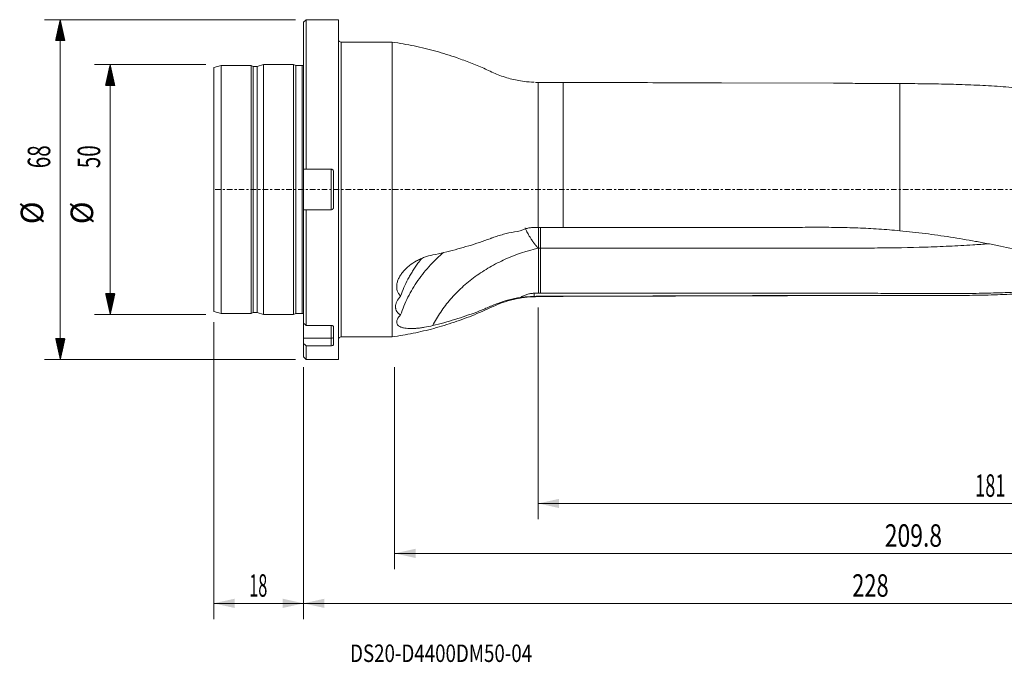
# Model space of a CAD drawing. Units: millimetres. Extents: x -57 to 258, y -95 to 34.
# Drawn here: x -57 to 140, y -95 to 34 of the extents above; entities that cross this region are included whole.
import ezdxf

# ---------------------------------------------------------------- set-up
doc = ezdxf.new("R2010")
doc.units = ezdxf.units.MM
doc.linetypes.add('CENTER', pattern=[47.5, 22, -8.5, 8.5, -8.5])
for name, color, linetype in [('1', 4, 'Continuous'), ('2', 7, 'Continuous'), ('SK1', 4, 'Continuous'), ('SK2', 7, 'Continuous'), ('SK4', 2, 'CENTER'), ('SK6', 5, 'Continuous')]:
    doc.layers.add(name, color=color, linetype=linetype)
doc.styles.add('iso_b_vert', font='simplex.shx')
doc.dimstyles.get("Standard").update_dxf_attribs({"dimtxt": 0.18, "dimasz": 0.18, "dimexe": 0.18, "dimexo": 0.0625, "dimgap": 0.09, "dimtad": 1, "dimzin": 0, "dimdsep": 52, "dimtxsty": 'Standard', "dimcen": 0.09, "dimadec": 0, "dimazin": 0, "dimtfac": 1, "dimtdec": 4, "dimtofl": 0, "dimtmove": 0, "dimatfit": 3, "dimfxl": 1, "dimtolj": 1, "dimtzin": 0, "dimarcsym": 0})

# ---------------------------------------------------------------- blocks, each defined once
blk = doc.blocks.new('_U0')
at = {"layer": '2', "lineweight": 13}
for p, q in [((228, -23.5875), (228, -86.025)), ((0, -35.5875), (0, -86.025)), ((0, -82.85), (228, -82.85))]:
    blk.add_line(p, q, dxfattribs=at)
at = {"layer": '2', "lineweight": 18}
for points in [[(0, -82.85), (4.174997, -81.924425), (4.175003, -83.775575)], [(228, -82.85), (223.825003, -83.775575), (223.824997, -81.924425)]]:
    blk.add_solid(points, dxfattribs=at)
at = {"layer": '2', "lineweight": 18, "insert": (109.869387, -81.522328), "char_height": 4.5, "attachment_point": 7, "line_spacing_factor": 1.084337, "style": 'iso_b_vert'}
blk.add_mtext('\\W0.7138;228', dxfattribs=at)
blk = doc.blocks.new('_U1')
at = {"layer": 'SK2', "lineweight": 13}
for p, q in [((-18, -26.5875), (-18, -86.025)), ((0, -35.5875), (0, -86.025)), ((-18, -82.85), (0, -82.85))]:
    blk.add_line(p, q, dxfattribs=at)
at = {"layer": 'SK2', "lineweight": 18}
for points in [[(-18, -82.85), (-13.825003, -81.924425), (-13.824997, -83.775575)], [(0, -82.85), (-4.174997, -83.775575), (-4.175003, -81.924425)]]:
    blk.add_solid(points, dxfattribs=at)
at = {"layer": 'SK2', "lineweight": 18, "insert": (-10.886828, -81.522328), "char_height": 4.5, "attachment_point": 7, "line_spacing_factor": 1.084337, "style": 'iso_b_vert'}
blk.add_mtext('\\W0.5321;18', dxfattribs=at)
blk = doc.blocks.new('_U2')
at = {"layer": 'SK2', "lineweight": 13}
for p, q in [((228, -23.5875), (228, -76.025)), ((18.2397, -35.5875), (18.2397, -76.025)), ((228, -72.85), (18.2397, -72.85))]:
    blk.add_line(p, q, dxfattribs=at)
at = {"layer": 'SK2', "lineweight": 18}
for points in [[(18.2397, -72.85), (22.414697, -71.924425), (22.414703, -73.775575)], [(228, -72.85), (223.825003, -73.775575), (223.824997, -71.924425)]]:
    blk.add_solid(points, dxfattribs=at)
at = {"layer": 'SK2', "lineweight": 18, "insert": (116.396294, -71.522328), "char_height": 4.5, "attachment_point": 7, "line_spacing_factor": 1.084337, "style": 'iso_b_vert'}
blk.add_mtext('\\W0.7468;209.8', dxfattribs=at)
blk = doc.blocks.new('_U3')
at = {"layer": 'SK2', "lineweight": 13}
for p, q in [((47, -23.5875), (47, -66.025)), ((228, -23.5875), (228, -66.025)), ((47, -62.85), (228, -62.85))]:
    blk.add_line(p, q, dxfattribs=at)
at = {"layer": 'SK2', "lineweight": 18}
for points in [[(47, -62.85), (51.174997, -61.924425), (51.175003, -63.775575)], [(228, -62.85), (223.825003, -63.775575), (223.824997, -61.924425)]]:
    blk.add_solid(points, dxfattribs=at)
at = {"layer": 'SK2', "lineweight": 18, "insert": (134.494215, -61.522328), "char_height": 4.5, "attachment_point": 7, "line_spacing_factor": 1.084337, "style": 'iso_b_vert'}
blk.add_mtext('\\W0.5919;181', dxfattribs=at)

msp = doc.modelspace()

# ---------------------------------------------------------------- hatches: boundary and pattern name
at = {"layer": 'SK2', "lineweight": 13}
h = msp.add_hatch(dxfattribs=at)
h.set_pattern_fill('ANSI31', color=256, scale=0.0062, style=0)
h.paths.add_polyline_path([(-48.725, 34), (-47.799, 29.825), (-49.651, 29.825)])
h = msp.add_hatch(dxfattribs=at)
h.set_pattern_fill('ANSI31', color=256, scale=0.0062, style=0)
h.paths.add_polyline_path([(-38.725, 25), (-37.799, 20.825), (-39.651, 20.825)])
h = msp.add_hatch(dxfattribs=at)
h.set_pattern_fill('ANSI31', color=256, scale=0.0062, style=0)
h.paths.add_polyline_path([(-38.725, -25), (-39.651, -20.825), (-37.799, -20.825)])
h = msp.add_hatch(dxfattribs=at)
h.set_pattern_fill('ANSI31', color=256, scale=0.0062, style=0)
h.paths.add_polyline_path([(-48.725, -34), (-49.651, -29.825), (-47.799, -29.825)])

# ---------------------------------------------------------------- linework, layer by layer
at = {"layer": '1', "lineweight": 13}
for p, q in [((0.5, 34), (0, 33.5)), ((0.5, 4.071), (0.5, 34)), ((7, 34), (0.5, 34)), ((7, -34), (7, 34)), ((0, 4.071), (0, 33.5)), ((7.5, 29.5), (7.5, -29.5)), ((17.74, 29.5), (7.5, 29.5)), ((17.74, 29.5), (17.74, -29.5)), ((47, 21.45), (47, -7.594)), ((52, 21.45), (52, -7.596)), ((106.149, 21.273), (83.671, 21.347)), ((119.4, -8.256), (119.4, 21.214)), ((0, -4.071), (0, 4.071)), ((0.5, 4.071), (5.5, 4.071)), ((5.5, -4.071), (5.5, 4.071)), ((6, -3.571), (6, 3.571)), ((0, -26.761), (0, -4.071)), ((0.5, -27.198), (0.5, -4.071)), ((5.5, -4.071), (0.5, -4.071)), ((47.01, -11.744), (47.01, -20.757)), ((47, -21.377), (47, -21.45)), ((47, -21.45), (52, -21.45)), ((52, -21.45), (119.4, -21.23)), ((52, -21.377), (52, -21.45)), ((119.4, -21.202), (119.4, -21.23)), ((119.4, -21.23), (127.045, -21.23)), ((0, -29.748), (0, -26.749)), ((0.5, -27.198), (5.5, -27.198)), ((5.5, -27.197), (5.5, -29.748)), ((6, -31.068), (6, -27.497)), ((7.5, -29.5), (17.74, -29.5)), ((0, -30.832), (0, -29.748)), ((0, -29.748), (5.5, -29.748)), ((0, -33.5), (0, -30.832)), ((0.5, -34), (0.5, -31.269)), ((5.5, -31.269), (0.5, -31.269)), ((5.5, -31.269), (5.5, -29.748)), ((0, -33.5), (0.5, -34)), ((0.5, -34), (7, -34))]:
    msp.add_line(p, q, dxfattribs=at)
for centre, start, end in [((7.5, 30), 180, 270), ((7.5, -30), 90, 180)]:
    msp.add_arc(centre, 0.5, start, end, dxfattribs=at)
msp.add_ellipse((5.5, -29.498), major_axis=(-0.5, 0), ratio=0.5, start_param=1.5707963, end_param=3.1415927, dxfattribs=at)
for points, knots in [([(46.143, 21.506), (45.48, 21.514), (43.872, 21.615), (41.35, 22.133), (38.644, 23.043), (36.089, 24.3), (33.457, 25.382), (30.275, 26.564), (26.511, 27.732), (22.155, 28.782), (19.217, 29.292), (17.74, 29.5)], [0, 0, 0, 0, 0.0668165, 0.1631539, 0.2592389, 0.3549196, 0.450891, 0.5470293, 0.69823, 0.8493254, 1, 1, 1, 1]), ([(83.671, 21.347), (81.543, 21.354), (79.416, 21.36), (74.478, 21.377), (71.668, 21.386), (63.239, 21.413), (57.62, 21.432), (52, 21.45)], [0, 0, 0, 0, 0.2015437, 0.2015437, 0.4676958, 0.4676958, 1, 1, 1, 1]), ([(119.4, 21.214), (118.005, 21.225), (116.608, 21.234), (114.508, 21.244), (113.808, 21.247), (112.406, 21.252), (111.704, 21.255), (109.598, 21.262), (108.194, 21.267), (106.576, 21.272), (106.362, 21.272), (106.148, 21.273)], [0, 0, 0, 0, 0.3172337, 0.3172337, 0.4758506, 0.4758506, 0.6344675, 0.6344675, 0.9517012, 0.9517012, 1, 1, 1, 1]), ([(191.895, 6.247), (188.954, 7.511), (186.016, 8.737), (181.602, 10.493), (180.129, 11.064), (177.185, 12.174), (175.714, 12.711), (173.505, 13.488), (172.769, 13.743), (171.297, 14.241), (170.562, 14.485), (168.356, 15.2), (166.887, 15.655), (163.949, 16.52), (162.48, 16.929), (160.274, 17.504), (159.538, 17.69), (158.064, 18.045), (157.326, 18.215), (155.105, 18.699), (153.617, 18.985), (151.363, 19.36), (150.608, 19.476), (149.094, 19.691), (148.334, 19.791), (146.048, 20.067), (144.514, 20.222), (141.433, 20.49), (139.885, 20.602), (137.554, 20.746), (136.776, 20.79), (135.217, 20.87), (134.436, 20.906), (132.089, 21.003), (130.519, 21.053), (128.152, 21.111), (127.361, 21.127), (125.777, 21.155), (124.983, 21.166), (122.597, 21.195), (121.001, 21.207), (119.4, 21.214)], [0, 0, 0, 0, 0.125, 0.125, 0.1875, 0.1875, 0.25, 0.25, 0.28125, 0.28125, 0.3125, 0.3125, 0.375, 0.375, 0.4375, 0.4375, 0.46875, 0.46875, 0.5, 0.5, 0.5625, 0.5625, 0.59375, 0.59375, 0.625, 0.625, 0.6875, 0.6875, 0.75, 0.75, 0.78125, 0.78125, 0.8125, 0.8125, 0.875, 0.875, 0.90625, 0.90625, 0.9375, 0.9375, 1, 1, 1, 1]), ([(0, 4.071), (0.041, 4.071), (0.082, 4.071), (0.249, 4.071), (0.374, 4.071), (0.5, 4.071)], [0, 0, 0, 0, 0.2464328, 0.2464328, 1, 1, 1, 1]), ([(5.5, 4.071), (5.533, 4.071), (5.566, 4.068), (5.63, 4.055), (5.662, 4.045), (5.722, 4.02), (5.751, 4.005), (5.805, 3.968), (5.831, 3.947), (5.9, 3.878), (5.937, 3.822), (5.987, 3.702), (6, 3.637), (6, 3.571)], [0, 0, 0, 0, 0.125, 0.125, 0.25, 0.25, 0.375, 0.375, 0.5, 0.5, 0.75, 0.75, 1, 1, 1, 1]), ([(6, -3.571), (6, -3.604), (5.997, -3.636), (5.984, -3.7), (5.975, -3.732), (5.95, -3.792), (5.934, -3.821), (5.898, -3.875), (5.877, -3.901), (5.831, -3.947), (5.806, -3.968), (5.752, -4.004), (5.722, -4.02), (5.632, -4.058), (5.566, -4.071), (5.5, -4.071)], [0, 0, 0, 0, 0.125, 0.125, 0.25, 0.25, 0.375, 0.375, 0.5, 0.5, 0.625, 0.625, 0.75, 0.75, 1, 1, 1, 1]), ([(0.5, -4.071), (0.374, -4.071), (0.249, -4.071), (0.082, -4.071), (0.041, -4.071), (0, -4.071)], [0, 0, 0, 0, 0.7535672, 0.7535672, 1, 1, 1, 1]), ([(43.383, -8.292), (43.598, -8.179), (43.823, -8.077), (44.278, -7.903), (44.51, -7.83), (44.98, -7.713), (45.219, -7.669), (45.584, -7.624), (45.706, -7.612), (45.951, -7.597), (46.073, -7.593), (46.196, -7.593)], [0, 0, 0, 0, 0.25, 0.25, 0.5, 0.5, 0.75, 0.75, 0.875, 0.875, 1, 1, 1, 1]), ([(44.4, -7.702), (44.472, -7.884), (44.609, -8.198), (44.836, -8.667), (45.071, -9.106), (45.353, -9.585), (45.576, -9.93), (45.712, -10.131), (45.745, -10.179), (45.779, -10.228), (45.814, -10.28), (45.851, -10.333), (45.89, -10.388), (45.93, -10.444), (45.972, -10.502), (46.015, -10.562), (46.06, -10.623), (46.106, -10.685), (46.154, -10.749), (46.204, -10.814), (46.256, -10.881), (46.309, -10.948), (46.364, -11.017), (46.42, -11.087), (46.478, -11.158), (46.538, -11.229), (46.6, -11.302), (46.663, -11.375), (46.727, -11.449), (46.793, -11.524), (46.861, -11.599), (46.93, -11.674), (46.977, -11.724), (47, -11.749)], [0, 0, 0, 0, 0.1386185, 0.2329974, 0.3361262, 0.4481187, 0.5689516, 0.5799768, 0.5914402, 0.6033432, 0.6156868, 0.6284723, 0.6417007, 0.6553729, 0.66949, 0.6840528, 0.6990619, 0.7145182, 0.730422, 0.7467738, 0.7635739, 0.7808224, 0.7985193, 0.8166643, 0.8352571, 0.8542971, 0.8737834, 0.893715, 0.9140908, 0.9349091, 0.9561681, 0.9778659, 1, 1, 1, 1]), ([(47.01, -11.744), (47.01, -11.533), (47.01, -11.313), (47.01, -10.858), (47.01, -10.62), (47.01, -10.137), (47.01, -9.894), (47.01, -9.408), (47.01, -9.161), (47.01, -8.681), (47.01, -8.448), (47.01, -8.002), (47.01, -7.787), (47.01, -7.586)], [0, 0, 0, 0, 0.1675779, 0.1675779, 0.3351558, 0.3351558, 0.5027336, 0.5027336, 0.6703115, 0.6703115, 0.8378894, 0.8378894, 1, 1, 1, 1]), ([(47.45, -7.593), (47.45, -8), (47.45, -8.452), (47.45, -9.4), (47.45, -9.897), (47.45, -10.86), (47.45, -11.325), (47.45, -11.744)], [0, 0, 0, 0, 0.328211, 0.328211, 0.6641055, 0.6641055, 1, 1, 1, 1]), ([(119.4, -8.256), (118.002, -8.123), (116.602, -8.009), (113.8, -7.821), (112.397, -7.747), (109.588, -7.639), (108.184, -7.605), (105.375, -7.567), (103.97, -7.562), (101.161, -7.565), (99.756, -7.572), (96.947, -7.582), (95.542, -7.586), (91.329, -7.594), (88.519, -7.595), (82.901, -7.594), (80.092, -7.591), (74.473, -7.589), (71.664, -7.589), (63.237, -7.59), (57.618, -7.596), (52, -7.596)], [0, 0, 0, 0, 0.0625, 0.0625, 0.125, 0.125, 0.1875, 0.1875, 0.25, 0.25, 0.3125, 0.3125, 0.375, 0.375, 0.5, 0.5, 0.625, 0.625, 0.75, 0.75, 1, 1, 1, 1]), ([(43.383, -8.292), (42.622, -8.395), (41.869, -8.53), (40.937, -8.738), (40.751, -8.782), (40.38, -8.873), (40.195, -8.921), (39.644, -9.069), (38.917, -9.282), (38.208, -9.524), (37.77, -9.684), (37.683, -9.717), (37.509, -9.782), (37.247, -9.879), (36.283, -10.23), (34.689, -10.776), (33.249, -11.223), (31.797, -11.651), (31.066, -11.855), (28.861, -12.437), (27.373, -12.785), (25.868, -13.094)], [0, 0, 0, 0, 0.125, 0.125, 0.15625, 0.15625, 0.1875, 0.1875, 0.25, 0.3125, 0.3125, 0.328125, 0.328125, 0.34375, 0.375, 0.5, 0.625, 0.625, 0.75, 0.75, 1, 1, 1, 1]), ([(197.498, -21.106), (195.801, -21.084), (194.098, -21.067), (191.546, -21.036), (190.697, -21.024), (189.425, -21.001), (189.002, -20.992), (188.16, -20.972), (187.741, -20.961), (186.491, -20.921), (185.668, -20.887), (184.455, -20.816), (184.054, -20.789), (183.46, -20.742), (183.263, -20.724), (182.871, -20.688), (182.676, -20.669), (182.089, -20.61), (181.699, -20.568), (180.92, -20.479), (180.53, -20.432), (179.36, -20.288), (178.578, -20.184), (176.236, -19.85), (174.675, -19.595), (172.335, -19.164), (171.556, -19.012), (169.997, -18.695), (169.218, -18.529), (166.877, -18.013), (165.315, -17.646), (162.174, -16.882), (160.597, -16.485), (157.424, -15.677), (155.828, -15.264), (152.616, -14.439), (151.003, -14.027), (147.759, -13.219), (146.127, -12.824), (142.847, -12.061), (141.199, -11.694), (138.716, -11.175), (137.886, -11.007), (136.222, -10.682), (135.388, -10.525), (132.883, -10.07), (131.208, -9.789), (127.85, -9.272), (126.166, -9.034), (122.79, -8.607), (121.098, -8.417), (119.4, -8.256)], [0, 0, 0, 0, 0.0625, 0.0625, 0.09375, 0.09375, 0.109375, 0.109375, 0.125, 0.125, 0.15625, 0.15625, 0.171875, 0.171875, 0.1796875, 0.1796875, 0.1875, 0.1875, 0.203125, 0.203125, 0.21875, 0.21875, 0.25, 0.25, 0.3125, 0.3125, 0.34375, 0.34375, 0.375, 0.375, 0.4375, 0.4375, 0.5, 0.5, 0.5625, 0.5625, 0.625, 0.625, 0.6875, 0.6875, 0.75, 0.75, 0.78125, 0.78125, 0.8125, 0.8125, 0.875, 0.875, 0.9375, 0.9375, 1, 1, 1, 1]), ([(47.005, -11.748), (44.76, -12.266), (42.529, -13.003), (39.33, -14.429), (38.289, -14.959), (36.276, -16.12), (35.305, -16.751), (33.451, -18.103), (32.569, -18.824), (30.913, -20.345), (29.364, -21.944), (28.049, -23.663), (26.861, -25.426), (26.332, -26.328), (25.868, -27.243)], [0, 0, 0, 0, 0.25, 0.25, 0.375, 0.375, 0.5, 0.5, 0.625, 0.625, 0.75, 0.875, 0.875, 1, 1, 1, 1]), ([(137.174, -10.875), (136.119, -10.949), (135.064, -11.019), (132.427, -11.182), (130.844, -11.27), (127.675, -11.419), (126.087, -11.481), (121.317, -11.627), (118.126, -11.678), (113.328, -11.723), (111.727, -11.732), (109.321, -11.741), (108.519, -11.743), (106.913, -11.744), (106.11, -11.744), (103.699, -11.743), (102.092, -11.742), (98.878, -11.743), (97.271, -11.743), (92.449, -11.744), (89.235, -11.744), (82.807, -11.744), (79.592, -11.744), (73.164, -11.744), (63.521, -11.744), (53.878, -11.744), (47.45, -11.744)], [0, 0, 0, 0, 0.0358089, 0.0358089, 0.0893751, 0.0893751, 0.1429413, 0.1429413, 0.2500736, 0.2500736, 0.3036398, 0.3036398, 0.3304229, 0.3304229, 0.357206, 0.357206, 0.4107721, 0.4107721, 0.4643383, 0.4643383, 0.5714706, 0.5714706, 0.678603, 0.678603, 0.7857353, 1, 1, 1, 1]), ([(47.45, -20.757), (47.45, -20.554), (47.45, -20.352), (47.45, -18.831), (47.45, -17.513), (47.45, -14.711), (47.45, -13.227), (47.45, -11.744)], [0, 0, 0, 0, 0.067498, 0.067498, 0.5062353, 0.5062353, 1, 1, 1, 1]), ([(25.868, -13.094), (25.307, -13.209), (24.758, -13.368), (23.952, -13.666), (23.686, -13.776), (23.16, -14.016), (22.898, -14.147), (22.14, -14.564), (21.663, -14.874), (20.997, -15.394), (20.783, -15.576), (20.373, -15.96), (20.181, -16.158), (19.825, -16.565), (19.661, -16.775), (19.437, -17.098), (19.366, -17.207), (19.233, -17.429), (19.171, -17.541), (19, -17.875), (18.905, -18.098), (18.758, -18.546), (18.704, -18.77), (18.658, -19.108), (18.648, -19.219), (18.641, -19.438), (18.644, -19.546), (18.669, -19.864), (18.709, -20.069), (18.805, -20.367), (18.843, -20.464), (18.93, -20.653), (18.979, -20.743), (19.141, -21.007), (19.271, -21.17), (19.421, -21.322)], [0, 0, 0, 0, 0.125, 0.125, 0.1875, 0.1875, 0.25, 0.25, 0.375, 0.375, 0.4375, 0.4375, 0.5, 0.5, 0.5625, 0.5625, 0.59375, 0.59375, 0.625, 0.625, 0.6875, 0.6875, 0.75, 0.75, 0.78125, 0.78125, 0.8125, 0.8125, 0.875, 0.875, 0.90625, 0.90625, 0.9375, 0.9375, 1, 1, 1, 1]), ([(28.022, -12.595), (27.092, -13.389), (26.223, -14.224), (24.498, -16.086), (23.658, -17.123), (22.136, -19.3), (21.469, -20.421), (20.314, -22.724), (19.823, -23.904), (19.421, -25.115)], [0, 0, 0, 0, 0.2278492, 0.2278492, 0.4852328, 0.4852328, 0.7426164, 0.7426164, 1, 1, 1, 1]), ([(19.421, -21.322), (19.825, -20.18), (20.318, -19.061), (21.048, -17.689), (21.2, -17.415), (21.514, -16.874), (21.676, -16.606), (22.179, -15.808), (22.535, -15.287), (23.155, -14.444), (23.408, -14.117), (23.669, -13.794)], [0, 0, 0, 0, 0.4302222, 0.4302222, 0.5377777, 0.5377777, 0.6453332, 0.6453332, 0.8604443, 0.8604443, 1, 1, 1, 1]), ([(165.01, -17.564), (164.591, -17.662), (164.173, -17.759), (163.017, -18.019), (162.279, -18.178), (160.802, -18.479), (160.064, -18.619), (158.584, -18.885), (157.842, -19.011), (155.609, -19.369), (154.11, -19.574), (151.088, -19.928), (149.565, -20.077), (146.505, -20.328), (144.968, -20.43), (141.881, -20.593), (140.33, -20.654), (137.216, -20.747), (135.653, -20.777), (132.513, -20.82), (130.938, -20.832), (127.78, -20.844), (126.196, -20.842), (123.018, -20.832), (121.423, -20.825), (119.024, -20.812), (118.222, -20.807), (116.619, -20.796), (115.817, -20.79), (113.409, -20.771), (111.803, -20.759), (109.393, -20.753), (108.589, -20.753), (106.981, -20.76), (106.177, -20.766), (104.569, -20.769), (103.764, -20.768), (102.155, -20.765), (101.351, -20.764), (98.937, -20.759), (97.328, -20.758), (92.501, -20.756), (89.283, -20.757), (82.847, -20.757), (79.63, -20.755), (73.194, -20.754), (69.976, -20.755), (60.322, -20.757), (53.886, -20.757), (47.45, -20.757)], [0, 0, 0, 0, 0.0114186, 0.0114186, 0.0315938, 0.0315938, 0.0517689, 0.0517689, 0.071944, 0.071944, 0.1122943, 0.1122943, 0.1526445, 0.1526445, 0.1929948, 0.1929948, 0.2333451, 0.2333451, 0.2736953, 0.2736953, 0.3140456, 0.3140456, 0.3543958, 0.3543958, 0.3947461, 0.3947461, 0.4149212, 0.4149212, 0.4350964, 0.4350964, 0.4754466, 0.4754466, 0.4956218, 0.4956218, 0.5157969, 0.5157969, 0.535972, 0.535972, 0.5561471, 0.5561471, 0.5964974, 0.5964974, 0.6771979, 0.6771979, 0.7578984, 0.7578984, 0.838599, 0.838599, 1, 1, 1, 1]), ([(165.54, -17.698), (164.933, -17.846), (164.325, -17.991), (162.15, -18.492), (160.582, -18.823), (158.22, -19.263), (157.431, -19.401), (155.846, -19.657), (155.05, -19.775), (153.451, -19.993), (152.649, -20.093), (151.037, -20.276), (150.228, -20.36), (147.797, -20.589), (146.166, -20.711), (142.888, -20.909), (141.241, -20.986), (138.757, -21.074), (137.927, -21.099), (136.263, -21.142), (135.429, -21.159), (132.923, -21.202), (131.248, -21.218), (127.885, -21.232), (126.197, -21.231), (122.808, -21.221), (121.108, -21.211), (119.4, -21.202)], [0, 0, 0, 0, 0.0412527, 0.0412527, 0.1477802, 0.1477802, 0.2010439, 0.2010439, 0.2543076, 0.2543076, 0.3075714, 0.3075714, 0.3608351, 0.3608351, 0.4673626, 0.4673626, 0.5738901, 0.5738901, 0.6271538, 0.6271538, 0.6804176, 0.6804176, 0.786945, 0.786945, 0.8934725, 0.8934725, 1, 1, 1, 1]), ([(17.74, -29.5), (19.149, -29.302), (21.954, -28.819), (26.117, -27.835), (30.214, -26.596), (33.585, -25.337), (36.271, -24.207), (38.279, -23.228), (40.376, -22.437), (42.548, -21.869), (44.766, -21.526), (46.254, -21.45), (47, -21.45)], [0, 0, 0, 0, 0.1397594, 0.2799039, 0.4201673, 0.5602814, 0.6335339, 0.7065839, 0.7798337, 0.8534105, 0.9269276, 1, 1, 1, 1]), ([(19.421, -21.322), (19.103, -21.679), (18.852, -22.043), (18.635, -22.504), (18.597, -22.596), (18.531, -22.778), (18.503, -22.867), (18.437, -23.134), (18.414, -23.308), (18.413, -23.563), (18.419, -23.648), (18.441, -23.811), (18.458, -23.891), (18.525, -24.124), (18.59, -24.27), (18.719, -24.477), (18.768, -24.545), (18.875, -24.673), (18.932, -24.735), (19.12, -24.911), (19.262, -25.018), (19.421, -25.115)], [0, 0, 0, 0, 0.25, 0.25, 0.3125, 0.3125, 0.375, 0.375, 0.5, 0.5, 0.5625, 0.5625, 0.625, 0.625, 0.75, 0.75, 0.8125, 0.8125, 0.875, 0.875, 1, 1, 1, 1]), ([(25.868, -27.243), (27.37, -26.882), (28.855, -26.475), (31.787, -25.568), (33.235, -25.069), (35.379, -24.25), (36.088, -23.965), (36.969, -23.593), (37.232, -23.481), (37.495, -23.367), (37.67, -23.29), (37.758, -23.252), (38.197, -23.063), (38.552, -22.922), (39.628, -22.522), (40.36, -22.29), (41.854, -21.897), (42.617, -21.736), (43.395, -21.614)], [0, 0, 0, 0, 0.25, 0.25, 0.5, 0.5, 0.625, 0.625, 0.65625, 0.671875, 0.671875, 0.6875, 0.6875, 0.75, 0.75, 0.875, 0.875, 1, 1, 1, 1]), ([(46.196, -20.771), (45.942, -20.771), (45.691, -20.791), (45.199, -20.866), (44.957, -20.922), (44.599, -21.033), (44.481, -21.074), (44.251, -21.163), (44.139, -21.211), (43.809, -21.367), (43.598, -21.484), (43.395, -21.614)], [0, 0, 0, 0, 0.25, 0.25, 0.5, 0.5, 0.625, 0.625, 0.75, 0.75, 1, 1, 1, 1]), ([(46.196, -21.392), (45.706, -21.41), (45.226, -21.441), (44.638, -21.489), (44.521, -21.499), (44.288, -21.521), (44.172, -21.532), (43.83, -21.566), (43.609, -21.59), (43.395, -21.614)], [0, 0, 0, 0, 0.5, 0.5, 0.625, 0.625, 0.75, 0.75, 1, 1, 1, 1]), ([(119.4, -21.202), (118.003, -21.199), (116.603, -21.195), (113.801, -21.19), (112.398, -21.189), (109.59, -21.189), (108.185, -21.191), (105.376, -21.197), (103.972, -21.201), (101.162, -21.211), (99.758, -21.216), (96.948, -21.226), (95.544, -21.231), (91.33, -21.246), (88.521, -21.255), (80.093, -21.283), (74.474, -21.302), (63.237, -21.339), (57.619, -21.358), (52, -21.377)], [0, 0, 0, 0, 0.0625, 0.0625, 0.125, 0.125, 0.1875, 0.1875, 0.25, 0.25, 0.3125, 0.3125, 0.375, 0.375, 0.5, 0.5, 0.75, 0.75, 1, 1, 1, 1]), ([(19.421, -25.115), (19.271, -25.263), (19.142, -25.41), (18.98, -25.628), (18.931, -25.7), (18.844, -25.844), (18.806, -25.916), (18.71, -26.126), (18.67, -26.26), (18.644, -26.453), (18.641, -26.516), (18.648, -26.638), (18.657, -26.698), (18.702, -26.87), (18.755, -26.975), (18.866, -27.12), (18.908, -27.167), (19.002, -27.255), (19.055, -27.297), (19.226, -27.414), (19.358, -27.483), (19.58, -27.571), (19.659, -27.599), (19.823, -27.649), (19.909, -27.672), (20.177, -27.733), (20.368, -27.765), (20.773, -27.811), (20.986, -27.826), (21.322, -27.837), (21.437, -27.839), (21.67, -27.838), (21.788, -27.836), (22.147, -27.824), (22.392, -27.809), (22.897, -27.766), (23.155, -27.737), (23.684, -27.669), (23.951, -27.628), (24.759, -27.491), (25.308, -27.378), (25.868, -27.243)], [0, 0, 0, 0, 0.0625, 0.0625, 0.09375, 0.09375, 0.125, 0.125, 0.1875, 0.1875, 0.21875, 0.21875, 0.25, 0.25, 0.3125, 0.3125, 0.34375, 0.34375, 0.375, 0.375, 0.4375, 0.4375, 0.46875, 0.46875, 0.5, 0.5, 0.5625, 0.5625, 0.625, 0.625, 0.65625, 0.65625, 0.6875, 0.6875, 0.75, 0.75, 0.8125, 0.8125, 0.875, 0.875, 1, 1, 1, 1]), ([(5.5, -27.198), (5.533, -27.198), (5.566, -27.2), (5.63, -27.207), (5.662, -27.213), (5.722, -27.228), (5.751, -27.238), (5.805, -27.259), (5.831, -27.272), (5.9, -27.314), (5.937, -27.347), (5.987, -27.419), (6, -27.458), (6, -27.497)], [0, 0, 0, 0, 0.125, 0.125, 0.25, 0.25, 0.375, 0.375, 0.5, 0.5, 0.75, 0.75, 1, 1, 1, 1]), ([(6, -31.068), (6, -31.081), (5.997, -31.094), (5.984, -31.12), (5.975, -31.133), (5.95, -31.157), (5.934, -31.169), (5.898, -31.191), (5.877, -31.201), (5.831, -31.219), (5.806, -31.228), (5.752, -31.242), (5.722, -31.248), (5.632, -31.263), (5.566, -31.269), (5.5, -31.269)], [0, 0, 0, 0, 0.125, 0.125, 0.25, 0.25, 0.375, 0.375, 0.5, 0.5, 0.625, 0.625, 0.75, 0.75, 1, 1, 1, 1])]:
    msp.add_open_spline(points, degree=3, knots=knots, dxfattribs=at)
for points, degree in [([(47, 21.45), (46.821, 21.45), (46.643, 21.452), (46.464, 21.457)], 3), ([(52, 21.45), (50.333, 21.45), (48.667, 21.45), (47, 21.45)], 3), ([(47, -7.594), (46.732, -7.593), (46.464, -7.593), (46.196, -7.593)], 3), ([(52, -7.596), (50.333, -7.596), (48.667, -7.595), (47, -7.594)], 3), ([(47.45, -11.744), (47.01, -11.744)], 1), ([(47.01, -20.771), (46.739, -20.771), (46.467, -20.771), (46.196, -20.771)], 3), ([(46.196, -20.771), (46.196, -20.978), (46.196, -21.185), (46.196, -21.392)], 3), ([(47, -21.377), (46.732, -21.377), (46.464, -21.382), (46.196, -21.392)], 3), ([(52, -21.377), (50.333, -21.377), (48.667, -21.377), (47, -21.377)], 3), ([(47.45, -20.757), (47.303, -20.757), (47.157, -20.757), (47.01, -20.757)], 3), ([(47.01, -20.757), (47.01, -20.771)], 1), ([(0, -26.761), (0.167, -26.907), (0.333, -27.052), (0.5, -27.198)], 3), ([(0.5, -31.269), (0.333, -31.123), (0.167, -30.978), (0, -30.832)], 3)]:
    msp.add_open_spline(points, degree=degree, dxfattribs=at)
at = {"layer": '1', "lineweight": 18}
msp.add_point((0, 0), dxfattribs=at)
at = {"layer": 'SK1', "lineweight": 13}
for p, q in [((-16.5, 24.848), (-18, 24.446)), ((-18, -24.446), (-18, 24.446)), ((-16.5, -24.848), (-16.5, 24.848)), ((-10.5, 24.848), (-16.5, 24.848)), ((-10.5, -24.848), (-10.5, 24.848)), ((-10.076, 24.65), (-10.5, 24.848)), ((-10.076, -24.65), (-10.076, 24.65)), ((-9.297, 24.65), (-10.076, 24.65)), ((-8, 24.997), (-9.297, 24.65)), ((-9.297, -24.65), (-9.297, 24.65)), ((-8, -24.997), (-8, 24.997)), ((-2, 24.997), (-8, 24.997)), ((-2, -24.997), (-2, 24.997)), ((-1.576, 24.8), (-2, 24.997)), ((-1.576, -24.8), (-1.576, 24.8)), ((-0.3, 24.8), (-1.576, 24.8)), ((-0.3, -24.8), (-0.3, 24.8)), ((-18, -24.446), (-16.5, -24.848)), ((-16.5, -24.848), (-10.5, -24.848)), ((-10.5, -24.848), (-10.076, -24.65)), ((-10.076, -24.65), (-9.297, -24.65)), ((-9.297, -24.65), (-8, -24.997)), ((-8, -24.997), (-2, -24.997)), ((-2, -24.997), (-1.576, -24.8)), ((-1.576, -24.8), (-0.3, -24.8))]:
    msp.add_line(p, q, dxfattribs=at)
for centre, start, end in [((-0.3, 25.4), 270, 300), ((-0.3, -25.4), 60, 90)]:
    msp.add_arc(centre, 0.6, start, end, dxfattribs=at)
at = {"layer": 'SK2', "lineweight": 13}
for p, q in [((-1.587, 34), (-51.9, 34)), ((-48.725, -34), (-48.725, 34)), ((-19.587, 25), (-41.9, 25)), ((-38.725, 25), (-38.725, -25)), ((-19.587, -25), (-41.9, -25)), ((-1.587, -34), (-51.9, -34))]:
    msp.add_line(p, q, dxfattribs=at)
at = {"layer": 'SK4', "lineweight": 13, "ltscale": 0.05}
msp.add_line((228, 0), (-18, 0), dxfattribs=at)

# ---------------------------------------------------------------- texts
at = {"layer": 'SK2', "lineweight": 18, "char_height": 4.5, "attachment_point": 7, "rotation": 90, "line_spacing_factor": 1.084337, "style": 'iso_b_vert'}
for s, insert in [('\\W0.6740;68', (-50.737, 4.265)), ('\\W0.6740;50', (-40.737, 4.265)), ('%%c', (-50.737, -6.949)), ('%%c', (-40.737, -6.949))]:
    msp.add_mtext(s, dxfattribs=dict(at, insert=insert))
at = {"layer": 'SK6', "lineweight": 18, "insert": (9.309, -94.593), "char_height": 3.5, "attachment_point": 7, "line_spacing_factor": 1.084337, "style": 'iso_b_vert'}
msp.add_mtext('\\W0.7858;DS20-D4400DM50-04', dxfattribs=at)

# ---------------------------------------------------------------- dimensions: what is measured, and where the dimension line sits
at = {"layer": '2', "lineweight": 18}
dim = msp.add_linear_dim(base=(228, -82.85), p1=(0, -34), p2=(228, -22), dimstyle='Standard', override={"dimtxt": 4.5, "dimasz": 4.175, "dimexe": 3.175, "dimexo": 1.5875, "dimgap": 2.25, "dimtad": 1, "dimtih": 1, "dimtoh": 0, "dimdec": 1, "dimlfac": 1, "dimzin": 8, "dimdsep": 46, "dimlunit": 2, "dimpost": '<>', "dimtxsty": 'iso_b_vert', "dimsah": 1, "dimse1": 0, "dimse2": 0, "dimsd1": 0, "dimsd2": 0, "dimclrd": 9, "dimclre": 150, "dimclrt": 43, "dimtol": 0, "dimtm": -0.1, "dimtfac": 0.777778, "dimtdec": 2, "dimtofl": 1, "dimtmove": 0, "dimtzin": 8, "dimlwd": 13, "dimlwe": 13}, dxfattribs=at)
dim.commit()
dim.dimension.update_dxf_attribs({"geometry": '_U0', "text_midpoint": (114, -82.85)})
at = {"layer": 'SK2', "lineweight": 18}
for base, p1, p2, picture, middle in [((18.24, -72.85), (228, -22), (18.24, -34), '_U2', (123.12, -72.85)), ((228, -62.85), (47, -22), (228, -22), '_U3', (137.5, -62.85)), ((0, -82.85), (-18, -25), (0, -34), '_U1', (-9, -82.85))]:
    dim = msp.add_linear_dim(base=base, p1=p1, p2=p2, dimstyle='Standard', override={"dimtxt": 4.5, "dimasz": 4.175, "dimexe": 3.175, "dimexo": 1.5875, "dimgap": 2.25, "dimtad": 1, "dimtih": 1, "dimtoh": 0, "dimdec": 1, "dimlfac": 1, "dimzin": 8, "dimdsep": 46, "dimlunit": 2, "dimpost": '<>', "dimtxsty": 'iso_b_vert', "dimsah": 1, "dimse1": 0, "dimse2": 0, "dimsd1": 0, "dimsd2": 0, "dimclrd": 9, "dimclre": 150, "dimclrt": 43, "dimtol": 0, "dimtm": -0.1, "dimtfac": 0.777778, "dimtdec": 2, "dimtofl": 1, "dimtmove": 0, "dimtzin": 8, "dimlwd": 13, "dimlwe": 13}, dxfattribs=at)
    dim.commit()
    dim.dimension.update_dxf_attribs({"geometry": picture, "text_midpoint": middle})

doc.saveas('drawing.dxf')
